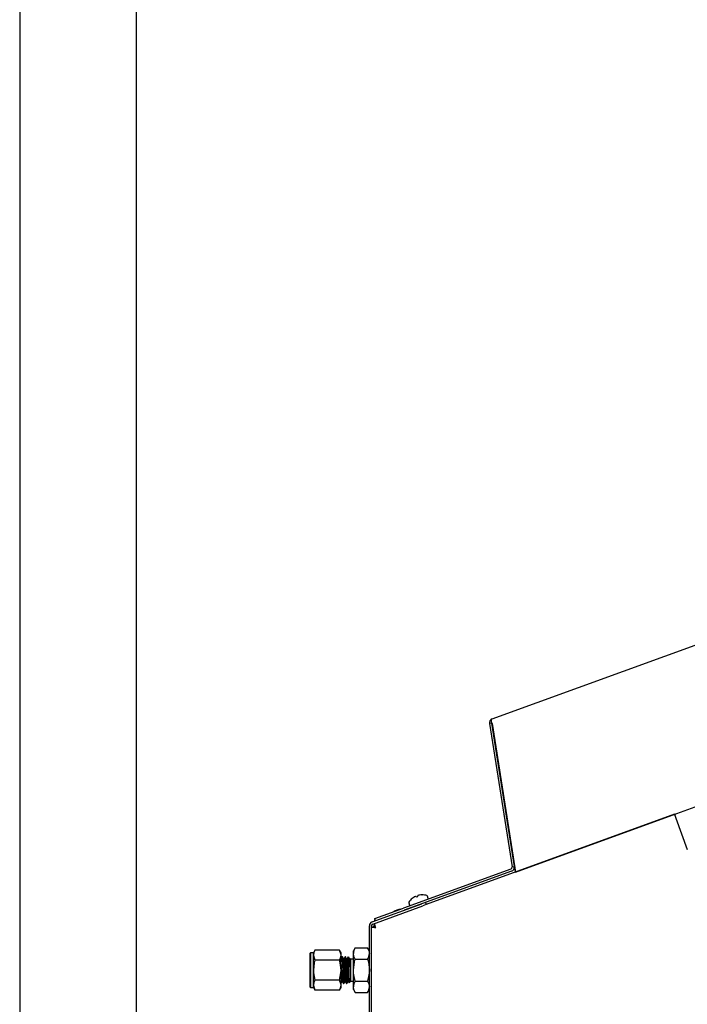
# Model space of a CAD drawing. Units: inches. Extents: x 0.7 to 16.6, y 0.6 to 10.3.
# Drawn here: x 1.8 to 2.3, y 6.3 to 7 of the extents above; entities that cross this region are included whole.
import ezdxf

# ---------------------------------------------------------------- set-up
doc = ezdxf.new("R2010")
doc.units = ezdxf.units.IN
doc.header["$MEASUREMENT"] = 0
doc.layers.add('FORMAT', color=7, linetype='Continuous')
doc.styles.add('SLDTEXTSTYLE0', font='TXT', dxfattribs={"width": 0.605})
doc.dimstyles.new('SLDDIMSTYLE0', dxfattribs={"dimtxt": 0.08, "dimasz": 0.13, "dimexe": 0, "dimexo": 0.0625, "dimgap": 0.02, "dimtad": 0, "dimtih": 1, "dimtoh": 1, "dimdec": 6, "dimlfac": 24, "dimrnd": 1e-09, "dimzin": 12, "dimdsep": 46, "dimlunit": 5, "dimtxsty": 'SLDTEXTSTYLE0', "dimsah": 1, "dimcen": 0.09, "dimadec": 0, "dimazin": 3, "dimtfac": 1, "dimtdec": 6, "dimtofl": 0, "dimtmove": 0, "dimatfit": 3, "dimfxl": 0, "dimfrac": 2, "dimtolj": 1, "dimtzin": 12, "dimarcsym": 0})

# ---------------------------------------------------------------- blocks, each defined once
blk = doc.blocks.new('_D_27')
at = {"layer": 'FORMAT'}
for p, q in [((2.99925, 6.37694), (2.99925, 3.44982)), ((2.09013, 4.50254), (2.09013, 3.44982)), ((2.09013, 3.57482), (2.99925, 3.57482)), ((2.99925, 3.57482), (3.05013, 3.57482)), ((3.22121, 3.57471), (3.19371, 3.57471)), ((3.19371, 3.57471), (3.19371, 3.45193)), ((3.40455, 3.57471), (3.43205, 3.57471)), ((3.43205, 3.57471), (3.43205, 3.45193)), ((3.19371, 3.45193), (3.22121, 3.45193)), ((3.43205, 3.45193), (3.40455, 3.45193))]:
    blk.add_line(p, q, dxfattribs=at)
for points in [[(2.09013, 3.57482), (2.22013, 3.55482), (2.22013, 3.59482)], [(2.99925, 3.57482), (2.86925, 3.59482), (2.86925, 3.55482)]]:
    blk.add_solid(points, dxfattribs=at)
at = {"layer": 'FORMAT', "char_height": 0.08, "attachment_point": 1, "style": 'SLDTEXTSTYLE0'}
for s, insert in [('21 13/16', (3.09899, 3.69617)), ('554', (3.22121, 3.55506))]:
    blk.add_mtext(s, dxfattribs=dict(at, insert=insert))

msp = doc.modelspace()

# ---------------------------------------------------------------- linework, layer by layer
at = {"color": 7, "linetype": 'Continuous', "lineweight": 25}
for p, q in [((1.82826501, 7.16408316), (1.82826501, 6.2495165)), ((1.90743168, 6.2495165), (1.90743168, 7.16408316)), ((2.14817203, 6.51882402), (2.67744496, 6.71146361)), ((2.14785107, 6.51599865), (2.14636954, 6.515764)), ((2.14785107, 6.51599865), (2.16324825, 6.41878471)), ((2.14817239, 6.51585332), (2.14810198, 6.51618773)), ((2.14636954, 6.515764), (2.16176671, 6.41855006)), ((2.14817239, 6.51585332), (2.16368366, 6.41791899)), ((2.16412855, 6.41511009), (2.31206688, 6.46895524)), ((2.27175617, 6.45427813), (2.10358222, 6.39306782)), ((2.27175617, 6.45427813), (2.27271098, 6.45165482)), ((2.27271098, 6.45165482), (2.28044918, 6.43039428)), ((2.19332867, 6.42573807), (2.19333035, 6.42573347)), ((2.1933625, 6.42574517), (2.19336083, 6.42574977)), ((2.19363438, 6.42584413), (2.19363271, 6.42584873)), ((2.16093273, 6.41713423), (2.08827312, 6.3906883)), ((2.16176671, 6.41855006), (2.16324825, 6.41878471)), ((2.16361552, 6.41651963), (2.16412855, 6.41511009)), ((2.16144576, 6.41572469), (2.08878615, 6.38927876)), ((2.094066, 6.39723756), (2.09406675, 6.39723783)), ((2.09406675, 6.39723783), (2.09410996, 6.39725356)), ((2.09551277, 6.39822592), (2.09547088, 6.3982021)), ((2.09670104, 6.39864985), (2.09668872, 6.39865393)), ((2.09670104, 6.39864985), (2.09688171, 6.39826239)), ((2.09688171, 6.39826239), (2.09795461, 6.39865289)), ((2.09795386, 6.39865262), (2.09784321, 6.39906556)), ((2.09785078, 6.39907688), (2.09784396, 6.39906583)), ((2.09795461, 6.39865289), (2.09784396, 6.39906583)), ((2.09907412, 6.39951358), (2.09902672, 6.39950489)), ((2.10072636, 6.39966173), (2.10076957, 6.39967746)), ((2.1049853, 6.39728095), (2.1044085, 6.3988657)), ((2.06692681, 6.38132261), (2.10071996, 6.39362231)), ((2.06743984, 6.37991307), (2.10123299, 6.39221277)), ((2.06869619, 6.38356288), (2.08827312, 6.3906883)), ((2.08379415, 6.38928784), (2.08383458, 6.38928784)), ((2.09180021, 6.39427666), (2.09237701, 6.39269191)), ((2.09180095, 6.39427693), (2.09237776, 6.39269218)), ((2.10358222, 6.39306782), (2.10123299, 6.39221277)), ((2.10306919, 6.39447736), (2.10358222, 6.39306782)), ((2.06867624, 6.3829579), (2.06891639, 6.3829579)), ((2.06867624, 6.3829579), (2.06867624, 6.38195935)), ((2.06920923, 6.38215334), (2.06869619, 6.38356288)), ((2.06508995, 6.09882168), (2.06508995, 6.3786993)), ((2.06658995, 6.2871799), (2.06658995, 6.3786993)), ((2.06658995, 6.37779044), (2.06808995, 6.37779044)), ((2.06829389, 6.38022392), (2.06880692, 6.37881438)), ((2.06838161, 6.37998289), (2.06838161, 6.37773066)), ((2.05541959, 6.3637014), (2.05425661, 6.36168707)), ((2.05541959, 6.3637014), (2.06392697, 6.3637014)), ((2.06508995, 6.36168707), (2.06392697, 6.3637014)), ((2.02529828, 6.36038498), (2.02508995, 6.36017665)), ((2.02508995, 6.33715582), (2.02508995, 6.36017665)), ((2.02717328, 6.36038498), (2.02529828, 6.36038498)), ((2.02529828, 6.36038498), (2.02529828, 6.33694748)), ((2.02821996, 6.36219788), (2.02717328, 6.36038498)), ((2.02717328, 6.35881497), (2.02717328, 6.36038498)), ((2.02717328, 6.34866623), (2.02717328, 6.35881497)), ((2.0448766, 6.36219788), (2.02821996, 6.36219788)), ((2.04592328, 6.36038498), (2.0448766, 6.36219788)), ((2.04592328, 6.35881497), (2.04592328, 6.36038498)), ((2.04592328, 6.34866623), (2.04592328, 6.35881497)), ((2.04680822, 6.35778082), (2.04654798, 6.35778082)), ((2.04889156, 6.35778082), (2.04863132, 6.35778082)), ((2.0508737, 6.35676468), (2.05076206, 6.35751958)), ((2.05116311, 6.35749141), (2.0508737, 6.35778082)), ((2.0508737, 6.35676468), (2.0508737, 6.35778082)), ((2.05245239, 6.35620212), (2.05210853, 6.35654599)), ((2.05425661, 6.35620212), (2.05245239, 6.35620212)), ((2.05245239, 6.34113034), (2.05245239, 6.35620212)), ((2.05425661, 6.35994261), (2.05425661, 6.36168707)), ((2.05425661, 6.34866623), (2.05425661, 6.35994261)), ((2.05541959, 6.35618381), (2.06392697, 6.35618381)), ((2.0448766, 6.35543206), (2.02821996, 6.35543206)), ((2.05222687, 6.35494262), (2.05222687, 6.3498758)), ((2.02717328, 6.3385175), (2.02717328, 6.34866623)), ((2.04592328, 6.3385175), (2.04592328, 6.34866623)), ((2.05425661, 6.33738986), (2.05425661, 6.34866623)), ((2.02508995, 6.33715582), (2.02529828, 6.33694748)), ((2.02529828, 6.33694748), (2.02717328, 6.33694748)), ((2.02717328, 6.33694748), (2.02717328, 6.3385175)), ((2.02717328, 6.33694748), (2.02821996, 6.33513459)), ((2.0448766, 6.34190041), (2.02821996, 6.34190041)), ((2.0448766, 6.33513459), (2.04592328, 6.33694748)), ((2.04592328, 6.33694748), (2.04592328, 6.3385175)), ((2.04758959, 6.33955165), (2.04785069, 6.33955165)), ((2.04967293, 6.33955165), (2.04993402, 6.33955165)), ((2.05095467, 6.34092121), (2.05137383, 6.3401969)), ((2.05146698, 6.34014493), (2.05245239, 6.34113034)), ((2.05245239, 6.34113034), (2.05425661, 6.34113034)), ((2.05425661, 6.3356454), (2.05425661, 6.33738986)), ((2.05541959, 6.34114865), (2.06392697, 6.34114865)), ((2.0448766, 6.33513459), (2.02821996, 6.33513459)), ((2.05425661, 6.3356454), (2.05541959, 6.33363107)), ((2.05541959, 6.33363107), (2.06392697, 6.33363107)), ((2.06392697, 6.33363107), (2.06508995, 6.3356454))]:
    msp.add_line(p, q, dxfattribs=at)
at = {"color": 7, "linetype": 'Continuous', "lineweight": 25, "flags": 128}
for points in [[(2.14810198, 6.51618773), (2.14787402, 6.51689917), (2.14774738, 6.51762791), (2.14776479, 6.51823797), (2.14794607, 6.51866635), (2.14817203, 6.51882402)], [(2.06838161, 6.37817153), (2.06788731, 6.37803681), (2.06748136, 6.37779044)], [(2.06392697, 6.3637014), (2.06477074, 6.36185986), (2.06508995, 6.35994261)], [(2.02821996, 6.36219788), (2.02746056, 6.3605405), (2.02717328, 6.35881497)], [(2.02717328, 6.35881497), (2.02717898, 6.35857443), (2.02821996, 6.35543206)], [(2.04592328, 6.35881497), (2.04591758, 6.3590555), (2.0448766, 6.36219788)], [(2.0448766, 6.35543206), (2.045636, 6.35708944), (2.04592328, 6.35881497)], [(2.04659419, 6.35768863), (2.04620286, 6.35702143), (2.04581132, 6.35635449)], [(2.04755067, 6.35636981), (2.04715933, 6.35703909), (2.04679982, 6.35765252)], [(2.04680822, 6.35767934), (2.04683224, 6.35775598), (2.04696084, 6.35684462), (2.04708531, 6.35477433), (2.04712938, 6.35381069), (2.04728806, 6.34983742), (2.04744033, 6.34566433), (2.04756422, 6.34276097), (2.04768311, 6.34067529), (2.04784002, 6.33955652), (2.04787043, 6.33972182)], [(2.0475908, 6.35641673), (2.04759529, 6.35642654), (2.04766683, 6.35621375), (2.04774219, 6.35562945), (2.04781595, 6.35471052), (2.04788529, 6.3535256), (2.04795908, 6.35208334), (2.04803444, 6.35046376), (2.04810593, 6.34878568), (2.0481765, 6.34710897), (2.04825162, 6.34547336), (2.04832598, 6.34399914), (2.04839546, 6.34277693), (2.04846855, 6.3418159), (2.04854402, 6.34118005), (2.04861642, 6.3409137), (2.04865309, 6.34096696)], [(2.04867753, 6.35768863), (2.04828622, 6.35702134), (2.04789465, 6.35635449)], [(2.049634, 6.35636981), (2.04924269, 6.35703917), (2.04888316, 6.35765253)], [(2.04889156, 6.35767934), (2.04891558, 6.35775598), (2.04904417, 6.35684462), (2.04916864, 6.35477433), (2.04921271, 6.35381069), (2.04937139, 6.34983742), (2.04952366, 6.34566433), (2.04964755, 6.34276097), (2.04976644, 6.34067529), (2.04992336, 6.33955652), (2.04995377, 6.33972184)], [(2.04967469, 6.35638265), (2.04970623, 6.35638668), (2.0497799, 6.35602551), (2.04985528, 6.35530112), (2.04992695, 6.35427039), (2.04999737, 6.35298128), (2.05007244, 6.35145568), (2.05014688, 6.34979801), (2.05021643, 6.34812319), (2.05028938, 6.34644818), (2.05036486, 6.34486293), (2.05043741, 6.34348161), (2.05050717, 6.34236157), (2.05058185, 6.34152107), (2.05065674, 6.34102946), (2.05071479, 6.34093068)], [(2.05076086, 6.35768863), (2.05036958, 6.35702124), (2.04997798, 6.35635449)], [(2.05171734, 6.35636981), (2.05132605, 6.35703926), (2.05102608, 6.35755089)], [(2.05209408, 6.35653155), (2.05216058, 6.35609816), (2.05222687, 6.35494262)], [(2.05541959, 6.35618381), (2.05457582, 6.35802535), (2.05425661, 6.35994261)], [(2.05425661, 6.34866623), (2.05492648, 6.35428414), (2.05541959, 6.35618381)], [(2.06392697, 6.35618381), (2.06442008, 6.35428414), (2.06508995, 6.34866623)], [(2.02821996, 6.35543206), (2.02777616, 6.35372235), (2.02717328, 6.34866623)], [(2.04592328, 6.34866623), (2.0453204, 6.35372235), (2.0448766, 6.35543206)], [(2.02717328, 6.34866623), (2.02725628, 6.34682498), (2.02821996, 6.34190041)], [(2.0448766, 6.34190041), (2.04584028, 6.34682498), (2.04592328, 6.34866623)], [(2.05541959, 6.34114865), (2.05434884, 6.3466204), (2.05425661, 6.34866623)], [(2.06508995, 6.34866623), (2.06499772, 6.3466204), (2.06392697, 6.34114865)], [(2.02821996, 6.34190041), (2.02746056, 6.34024303), (2.02717328, 6.3385175)], [(2.02717328, 6.3385175), (2.02717898, 6.33827696), (2.02821996, 6.33513459)], [(2.04592328, 6.3385175), (2.04591758, 6.33875803), (2.0448766, 6.34190041)], [(2.0448766, 6.33513459), (2.045636, 6.33679197), (2.04592328, 6.3385175)], [(2.04592328, 6.33980522), (2.04617746, 6.34024457), (2.04656959, 6.34092218)], [(2.046788, 6.34092121), (2.04718038, 6.34024319), (2.04757254, 6.33956532)], [(2.04786846, 6.33956642), (2.04826082, 6.34024461), (2.04865292, 6.34092218)], [(2.04887134, 6.34092121), (2.04926374, 6.34024315), (2.04965588, 6.33956532)], [(2.0499518, 6.33956642), (2.05034418, 6.34024466), (2.05073625, 6.34092218)], [(2.05541959, 6.33363107), (2.05457582, 6.33547261), (2.05425661, 6.33738986)], [(2.06392697, 6.34114865), (2.06477074, 6.33930711), (2.06508995, 6.33738986)]]:
    msp.add_lwpolyline(points, dxfattribs=at)
at = {"color": 7, "linetype": 'Continuous', "lineweight": 25}
for centre, radius, start, end in [((2.14912683, 6.51620071), 0.00279167, 110, 189), ((2.14897367, 6.51619563), 0.00113975, 154.20532316, 189.95235504), ((2.16049095, 6.418348), 0.00129167, 290, 9), ((2.16049095, 6.418348), 0.00279167, 290, 9), ((2.16151908, 6.41732306), 0.00224512, 339.03139545, 15.39285638), ((2.15589892, 6.41524633), 0.00823076, 359.05157464, 18.94842536), ((2.10082842, 6.38908804), 0.01058958, 129.68158782, 148.03289156), ((2.10084306, 6.38904388), 0.0106176, 120.39572371, 129.35657212), ((2.09984084, 6.39034172), 0.00899404, 113.43708702, 118.7647849), ((2.09644764, 6.39818641), 0.00044699, 105.67670337, 114.32329663), ((2.09668993, 6.39686132), 0.00179261, 90.03856348, 101.68523563), ((2.09900212, 6.39770289), 0.00179261, 118.31476437, 129.96143652), ((2.09830315, 6.39896386), 0.0003514, 104.49745926, 115.50254074), ((2.1007791, 6.39068321), 0.00899404, 101.2352151, 106.56291298), ((2.10084559, 6.3890448), 0.0106176, 90.64342788, 99.60427629), ((2.10082842, 6.38908804), 0.01058958, 71.96710844, 90.31841218), ((2.10395823, 6.39870182), 0.00047917, 20, 71.96710844), ((2.10453503, 6.39711707), 0.00047917, 290, 20), ((2.08929828, 6.37401808), 0.01623149, 109.82216728, 119.35729035), ((2.08929615, 6.37396517), 0.01626694, 100.44722939, 109.61796888), ((2.09225122, 6.39444082), 0.00047917, 148.03289156, 200), ((2.09282803, 6.39285607), 0.00047917, 200, 290), ((2.06788161, 6.3786993), 0.00279167, 110, 180), ((2.06788161, 6.3786993), 0.00129167, 110, 180), ((2.06947206, 6.407053), 0.02940415, 264.37498602, 269.82374941), ((2.06838161, 6.37704123), 0.00129167, 90, 144.54739314), ((2.04178181, 6.36750722), 0.02940415, 20.17625059, 25.62501398), ((2.06141429, 6.35978732), 0.00715936, 146.85858847, 178.75716406), ((2.00079752, 6.35022105), 0.04513388, 1.08673334, 7.85207388), ((2.81836135, 6.39089653), 0.77248736, 182.47635133, 183.79890171), ((5.61370491, 6.57737874), 3.57265811, 183.54839818, 183.79259185), ((2.82026418, 6.39088665), 0.77230659, 182.47619959, 183.79905764), ((5.61212771, 6.57714358), 3.56899004, 183.5482674, 183.79271215), ((3.25144882, 6.38895997), 1.20100673, 181.53610725, 182.32782087), ((2.02552141, 6.34981578), 0.02670552, 0.12876941, 16.59479566), ((1.99240639, 6.34886348), 0.05982904, 0.96950124, 7.24127037), ((2.05793227, 6.36009789), 0.00715936, 326.85858847, 358.75716406), ((1.73349354, 6.32953518), 0.31350605, 2.10776897, 4.74906482), ((2.09964409, 6.34848597), 0.053609, 180.00342518, 188.09829083), ((2.06141429, 6.33723457), 0.00715936, 146.85858847, 178.75716406), ((2.05793227, 6.33754515), 0.00715936, 326.85858847, 358.75716406)]:
    msp.add_arc(centre, radius, start, end, dxfattribs=at)

# ---------------------------------------------------------------- dimensions: what is measured, and where the dimension line sits
at = {"layer": 'FORMAT'}
dim = msp.add_linear_dim(base=(2.9992462, 3.57482072), p1=(2.09013356, 4.5525448), p2=(2.9992462, 6.42693953), dimstyle='SLDDIMSTYLE0', dxfattribs=at)
dim.commit()
dim.dimension.update_dxf_attribs({"geometry": '_D_27', "text_midpoint": (3.31287943, 3.57482072), "dimtype": 160})

doc.saveas('drawing.dxf')
